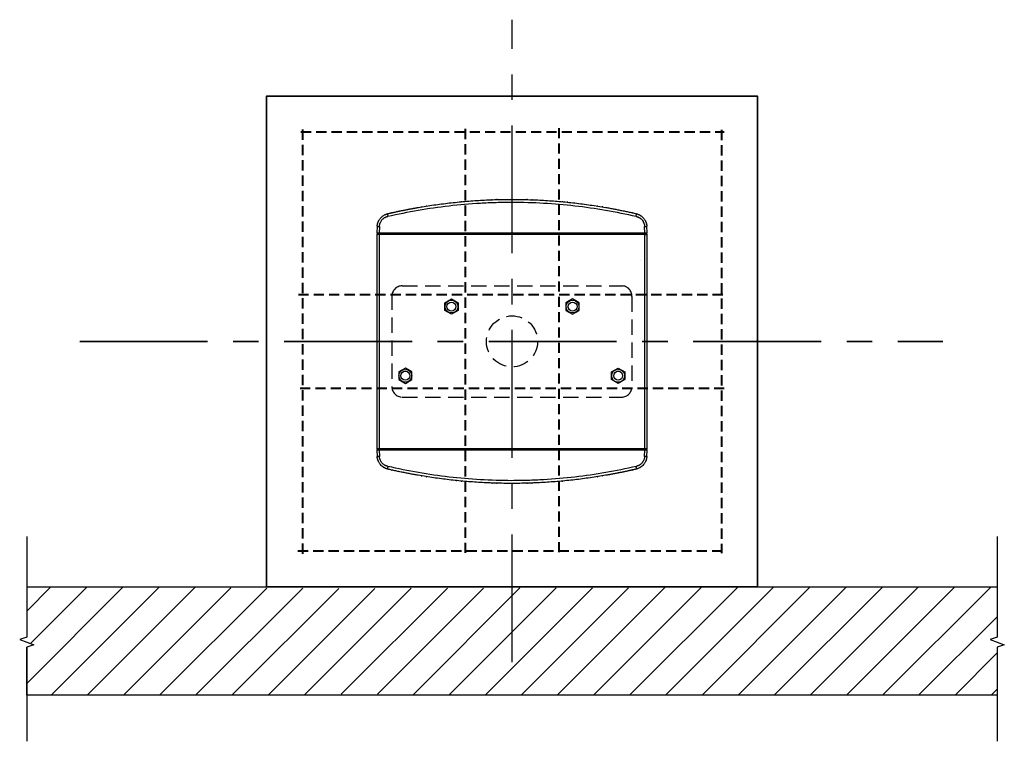
# Model space of a CAD drawing. Units: inches. Extents: x 3091 to 14844, y 2842 to 6750.
# Drawn here: x 3091 to 3139, y 3033 to 3068 of the extents above; entities that cross this region are included whole.
import ezdxf

# ---------------------------------------------------------------- set-up
doc = ezdxf.new("R2010")
doc.units = ezdxf.units.IN
doc.header["$MEASUREMENT"] = 0
for name, pattern in [('CENTER', [2, 1.25, -0.25, 0.25, -0.25]), ('DASHED', [0.75, 0.5, -0.25]), ('HIDDEN', [0.375, 0.25, -0.125])]:
    doc.linetypes.add(name, pattern=pattern)
doc.layers.add('G-KWIK-COLE-SCREW', color=1, linetype='Continuous')
doc.layers.add('G-TRANSFORMER', color=3, linetype='Continuous')
doc.layers.add('G-TEXT', color=7, linetype='Continuous', lineweight=35)
doc.layers.add('Object', color=7, linetype='Continuous', lineweight=35)

msp = doc.modelspace()

# ---------------------------------------------------------------- hatches: boundary and pattern name
h = msp.add_hatch()
h.set_pattern_fill('ANSI31', color=256, scale=10)
h.set_pattern_definition([(45, (-84.8173, -34.3336), (-0.88388348, 0.88388348), [])])
h.paths.add_polyline_path([(3138.6195, 3040.3117), (3106.9442, 3040.2269), (3106.9442, 3035.0511), (3138.6195, 3035.0101)])
h.paths.add_polyline_path([(3091.5085, 3037.4729), (3091.1651, 3037.3479), (3091.1651, 3035.0101), (3106.9442, 3035.0511), (3106.9442, 3040.2269), (3091.1651, 3040.3117), (3091.1651, 3037.5979)])

# ---------------------------------------------------------------- linework, layer by layer
at = {"linetype": 'CENTER', "ltscale": 5}
msp.add_line((3114.8923, 3036.6203), (3114.8923, 3068.0484), dxfattribs=at)
at = {"linetype": 'DASHED', "lineweight": 40}
for p, q in [((3104.574, 3062.5547), (3125.2609, 3062.5547)), ((3104.6493, 3062.6753), (3104.6493, 3041.895)), ((3112.6029, 3062.7056), (3112.6029, 3041.9676)), ((3117.1816, 3062.7467), (3117.1816, 3041.9475)), ((3125.1353, 3062.658), (3125.1353, 3041.9496)), ((3104.4497, 3054.601), (3125.2609, 3054.601)), ((3104.5291, 3050.0224), (3125.2609, 3050.0224)), ((3104.4247, 3042.0687), (3125.3219, 3042.0687))]:
    msp.add_line(p, q, dxfattribs=at)
at = {"color": 8, "linetype": 'Continuous', "lineweight": 25}
for p, q in [((3110.7303, 3058.9325), (3110.7303, 3058.932)), ((3112.4437, 3059.146), (3112.4438, 3059.1455)), ((3114.1674, 3059.2485), (3114.1674, 3059.248)), ((3115.6171, 3059.2485), (3115.6171, 3059.248)), ((3115.8941, 3059.2395), (3115.8941, 3059.239)), ((3117.3408, 3059.146), (3117.3408, 3059.1455)), ((3117.6166, 3059.1192), (3117.6166, 3059.1187)), ((3119.0543, 3058.9325), (3119.0542, 3058.932)), ((3109.0341, 3058.6088), (3109.0342, 3058.6083)), ((3120.7504, 3058.6088), (3120.7503, 3058.6083)), ((3108.2855, 3057.6291), (3108.2859, 3057.629)), ((3121.4986, 3057.629), (3121.499, 3057.6291)), ((3108.2859, 3046.9943), (3108.2855, 3046.9943)), ((3121.499, 3046.9943), (3121.4986, 3046.9943)), ((3109.0341, 3046.0146), (3109.0342, 3046.0151)), ((3120.7504, 3046.0146), (3120.7503, 3046.0151)), ((3110.7303, 3045.6909), (3110.7303, 3045.6914)), ((3112.1679, 3045.5042), (3112.168, 3045.5047)), ((3112.4437, 3045.4774), (3112.4438, 3045.4779)), ((3117.3408, 3045.4774), (3117.3408, 3045.4779)), ((3119.0543, 3045.6909), (3119.0542, 3045.6914)), ((3113.8904, 3045.3838), (3113.8905, 3045.3843)), ((3114.1674, 3045.3749), (3114.1674, 3045.3754)), ((3115.6171, 3045.3749), (3115.6171, 3045.3754))]:
    msp.add_line(p, q, dxfattribs=at)
at = {"color": 7, "linetype": 'Continuous', "lineweight": 25}
for p, q in [((3115.6631, 3059.2472), (3115.6589, 3059.247)), ((3117.5119, 3059.1297), (3117.5046, 3059.1298)), ((3108.8178, 3058.5593), (3108.9893, 3058.5987)), ((3119.2824, 3058.8955), (3119.2865, 3058.8945)), ((3108.302, 3057.9432), (3108.2855, 3057.6291)), ((3108.3024, 3057.9433), (3108.2859, 3057.6291)), ((3108.302, 3057.9432), (3108.3028, 3057.9562)), ((3108.41, 3057.9363), (3108.3937, 3057.627)), ((3121.3908, 3057.627), (3121.3746, 3057.9363)), ((3121.4986, 3057.6291), (3121.4822, 3057.9433)), ((3121.499, 3057.6291), (3121.4826, 3057.9432)), ((3108.3918, 3057.5467), (3108.2841, 3057.5467)), ((3108.2841, 3057.5467), (3108.2841, 3047.0767)), ((3108.3996, 3057.5868), (3108.3242, 3057.5868)), ((3108.3918, 3057.5467), (3108.3918, 3047.0767)), ((3121.3927, 3057.5467), (3108.3918, 3057.5467)), ((3108.3937, 3057.627), (3121.3908, 3057.627)), ((3121.3849, 3057.5868), (3108.3996, 3057.5868)), ((3121.4603, 3057.5868), (3121.3849, 3057.5868)), ((3121.3927, 3047.0767), (3121.3927, 3057.5467)), ((3121.3927, 3057.5467), (3121.5005, 3057.5467)), ((3121.5005, 3047.0767), (3121.5005, 3057.5467)), ((3108.2841, 3047.0767), (3108.3918, 3047.0767)), ((3108.2855, 3046.9943), (3108.302, 3046.6802)), ((3108.2859, 3046.9943), (3108.3024, 3046.6801)), ((3108.3242, 3047.0365), (3108.3996, 3047.0365)), ((3108.3918, 3047.0767), (3121.3927, 3047.0767)), ((3121.3908, 3046.9964), (3108.3937, 3046.9964)), ((3108.3937, 3046.9964), (3108.41, 3046.6871)), ((3108.3996, 3047.0365), (3121.3849, 3047.0365)), ((3121.3746, 3046.6871), (3121.3908, 3046.9964)), ((3121.3849, 3047.0365), (3121.4603, 3047.0365)), ((3121.3927, 3047.0767), (3121.5005, 3047.0767)), ((3121.4822, 3046.6801), (3121.4986, 3046.9943)), ((3121.4826, 3046.6802), (3121.499, 3046.9943)), ((3110.5021, 3045.7279), (3110.498, 3045.7289)), ((3112.2727, 3045.4937), (3112.28, 3045.4936)), ((3114.1214, 3045.3762), (3114.1256, 3045.3764))]:
    msp.add_line(p, q, dxfattribs=at)
at = {"color": 7, "linetype": 'Continuous'}
for p, q in [((3121.1885, 3056.2867), (3121.1869, 3056.2852)), ((3117.585, 3053.9947), (3117.5993, 3053.9796))]:
    msp.add_line(p, q, dxfattribs=at)
at = {"linetype": 'HIDDEN', "ltscale": 3}
for p, q in [((3109.0213, 3054.601), (3109.0213, 3050.0224)), ((3109.5189, 3055.0317), (3120.303, 3055.0287)), ((3120.7594, 3054.5096), (3120.7537, 3050.0224)), ((3109.5189, 3049.5862), (3120.2594, 3049.5862))]:
    msp.add_line(p, q, dxfattribs=at)
msp.add_line((3091.1651, 3040.3117), (3138.6195, 3040.3117))
at = {"color": 7, "linetype": 'Continuous', "lineweight": 25, "flags": 128}
for points in [[(3110.6855, 3058.9244), (3110.6827, 3058.9245), (3110.6781, 3058.9242)], [(3110.6848, 3058.9253), (3110.6893, 3058.9256), (3110.6918, 3058.9255)], [(3112.3418, 3059.1354), (3112.3443, 3059.1362), (3112.3491, 3059.1371)], [(3112.3979, 3059.1417), (3112.4024, 3059.1418), (3112.4045, 3059.1415)], [(3114.1214, 3059.2472), (3114.1259, 3059.247), (3114.1282, 3059.2465)], [(3115.6699, 3059.247), (3115.6653, 3059.2467), (3115.6631, 3059.2463)], [(3115.8481, 3059.2412), (3115.8526, 3059.2407), (3115.855, 3059.2401)], [(3117.4354, 3059.1371), (3117.4403, 3059.1362), (3117.4428, 3059.1353)], [(3117.5709, 3059.1238), (3117.5753, 3059.123), (3117.5774, 3059.1223)], [(3119.1064, 3058.9242), (3119.1018, 3058.9245), (3119.0996, 3058.9244)], [(3108.8182, 3058.5594), (3108.8144, 3058.556), (3108.8118, 3058.548), (3108.8105, 3058.5356), (3108.8107, 3058.5194), (3108.8122, 3058.4999), (3108.8151, 3058.4778), (3108.8191, 3058.4539), (3108.8243, 3058.4292)], [(3108.9893, 3058.5987), (3108.9937, 3058.5993), (3108.9959, 3058.5994)], [(3109.0295, 3058.6078), (3109.1694, 3058.6388), (3109.4516, 3058.699)], [(3120.9603, 3058.4292), (3120.9654, 3058.4539), (3120.9695, 3058.4778), (3120.9723, 3058.4999), (3120.9738, 3058.5194), (3120.974, 3058.5356), (3120.9728, 3058.548), (3120.9702, 3058.556), (3120.9664, 3058.5594)], [(3121.0779, 3058.5229), (3121.1278, 3058.499), (3121.1686, 3058.4756)], [(3121.4707, 3058.0385), (3121.4771, 3058.0004), (3121.4826, 3057.9432)], [(3108.3139, 3046.5849), (3108.3074, 3046.623), (3108.302, 3046.6802)], [(3108.7066, 3046.1005), (3108.6567, 3046.1243), (3108.6159, 3046.1478)], [(3108.8243, 3046.1942), (3108.8191, 3046.1694), (3108.8151, 3046.1456), (3108.8122, 3046.1235), (3108.8107, 3046.104), (3108.8105, 3046.0877), (3108.8118, 3046.0754), (3108.8144, 3046.0674), (3108.8182, 3046.064)], [(3120.7953, 3046.0247), (3120.7908, 3046.0241), (3120.7886, 3046.024)], [(3120.9664, 3046.064), (3120.9702, 3046.0674), (3120.9728, 3046.0754), (3120.974, 3046.0877), (3120.9738, 3046.104), (3120.9723, 3046.1235), (3120.9695, 3046.1456), (3120.9654, 3046.1694), (3120.9603, 3046.1942)], [(3110.6781, 3045.6992), (3110.6827, 3045.6988), (3110.6849, 3045.699)], [(3112.2137, 3045.4995), (3112.2093, 3045.5004), (3112.2071, 3045.5011)], [(3112.3491, 3045.4863), (3112.3443, 3045.4872), (3112.3417, 3045.4881)], [(3117.3866, 3045.4816), (3117.3821, 3045.4816), (3117.38, 3045.4818)], [(3117.4427, 3045.488), (3117.4403, 3045.4872), (3117.4354, 3045.4863)], [(3119.0997, 3045.6981), (3119.0952, 3045.6978), (3119.0927, 3045.6979)], [(3119.0991, 3045.699), (3119.1018, 3045.6988), (3119.1064, 3045.6992)], [(3113.9364, 3045.3822), (3113.932, 3045.3827), (3113.9295, 3045.3833)], [(3114.1147, 3045.3764), (3114.1193, 3045.3766), (3114.1215, 3045.3771)], [(3115.6631, 3045.3762), (3115.6586, 3045.3764), (3115.6563, 3045.3769)], [(3115.8414, 3045.3819), (3115.8459, 3045.3825), (3115.8463, 3045.3825)]]:
    msp.add_lwpolyline(points, dxfattribs=at)
at = {"linetype": 'Continuous'}
for points in [[(3091.1651, 3042.7754), (3091.1651, 3037.8479), (3090.8216, 3037.7229), (3091.5085, 3037.4729), (3091.1651, 3037.3479), (3091.1651, 3032.749)], [(3138.6195, 3042.7754), (3138.6195, 3037.8479), (3138.276, 3037.7229), (3138.9629, 3037.4729), (3138.6195, 3037.3479), (3138.6195, 3032.749)]]:
    msp.add_lwpolyline(points, dxfattribs=at)
msp.add_lwpolyline([(3138.6195, 3037.3479), (3138.6195, 3035.0101), (3091.1651, 3035.0101), (3091.1651, 3037.3479)])
for centre in [(3111.9319, 3054.0158), (3111.9319, 3054.0158), (3117.8526, 3054.0158), (3117.8526, 3054.0158), (3109.6771, 3050.6293), (3109.6771, 3050.6293), (3120.0841, 3050.6293), (3120.0841, 3050.6293)]:
    msp.add_circle(centre, 0.315)
at = {"linetype": 'HIDDEN', "ltscale": 3}
msp.add_circle((3114.8923, 3052.3117), 1.25, dxfattribs=at)
at = {"color": 7, "linetype": 'Continuous', "lineweight": 25}
for centre, radius, start, end in [((3108.5124, 3060.3421), 2.408, 264.99597, 267.5619), ((3121.2721, 3060.3421), 2.408, 272.4381, 275.00403), ((3108.3242, 3057.5467), 0.0401, 90, 180), ((3108.3256, 3057.627), 0.0401, 177, 270), ((3108.326, 3057.627), 0.0401, 177, 270), ((3108.4492, 3057.5564), 0.0582, 148.45306, 189.53882), ((3108.4511, 3057.6173), 0.0582, 170.46313, 211.53873), ((3121.3334, 3057.6173), 0.0582, 328.46127, 9.53687), ((3121.3353, 3057.5564), 0.0582, 350.46118, 31.54694), ((3121.4586, 3057.627), 0.0401, 270, 3), ((3121.459, 3057.627), 0.0401, 270, 3), ((3121.4603, 3057.5467), 0.0401, 0, 90), ((3108.3242, 3047.0767), 0.0401, 180, 270), ((3108.3256, 3046.9964), 0.0401, 90, 183), ((3108.326, 3046.9964), 0.0401, 90, 183), ((3108.4492, 3047.067), 0.0582, 170.46118, 211.54694), ((3108.4511, 3047.0061), 0.0582, 148.46127, 189.53687), ((3121.3334, 3047.0061), 0.0582, 350.46313, 31.53873), ((3121.3353, 3047.067), 0.0582, 328.45306, 9.53882), ((3121.4586, 3046.9964), 0.0401, 357, 90), ((3121.459, 3046.9964), 0.0401, 357, 90), ((3121.4603, 3047.0767), 0.0401, 270, 0), ((3108.5124, 3044.2812), 2.408, 92.4381, 95.00403), ((3121.2721, 3044.2812), 2.408, 84.99597, 87.5619)]:
    msp.add_arc(centre, radius, start, end, dxfattribs=at)
at = {"linetype": 'HIDDEN', "ltscale": 3}
for centre, start, end in [((3109.5315, 3054.5192), 91.40476, 181.06889), ((3120.2468, 3054.5192), 358.93111, 88.59524), ((3109.5315, 3050.0987), 178.93111, 268.59524), ((3120.2468, 3050.0987), 271.40476, 1.06889)]:
    msp.add_arc(centre, 0.5127, start, end, dxfattribs=at)
at = {"color": 7, "linetype": 'Continuous', "lineweight": 25}
for points, knots in [([(3108.8182, 3058.5594), (3108.8353, 3058.5634), (3108.8697, 3058.5714), (3108.9212, 3058.5832), (3108.9727, 3058.595), (3109.0242, 3058.6066), (3109.0757, 3058.6181), (3109.1272, 3058.6296), (3109.1788, 3058.6409), (3109.2303, 3058.6521), (3109.2818, 3058.6632), (3109.3334, 3058.6742), (3109.3849, 3058.6851), (3109.4365, 3058.6959), (3109.4881, 3058.7066), (3109.5396, 3058.7172), (3109.5912, 3058.7277), (3109.6428, 3058.7381), (3109.6944, 3058.7483), (3109.7459, 3058.7585), (3109.7975, 3058.7686), (3109.8491, 3058.7785), (3109.9007, 3058.7884), (3109.9523, 3058.7981), (3110.0039, 3058.8078), (3110.0555, 3058.8173), (3110.1071, 3058.8267), (3110.1587, 3058.8361), (3110.2103, 3058.8453), (3110.2619, 3058.8544), (3110.4219, 3058.8824), (3110.6906, 3058.9271), (3111.0686, 3058.9845), (3111.447, 3059.0364), (3111.8268, 3059.083), (3112.2079, 3059.1242), (3112.5904, 3059.16), (3112.9731, 3059.1903), (3113.4855, 3059.2235), (3114.1285, 3059.2511), (3114.9009, 3059.262), (3115.6719, 3059.2506), (3116.3117, 3059.2228), (3116.8217, 3059.1895), (3117.2026, 3059.1593), (3117.5835, 3059.1235), (3117.9633, 3059.0823), (3118.3419, 3059.0358), (3118.7193, 3058.984), (3119.0964, 3058.9267), (3119.3805, 3058.8794), (3119.5722, 3058.8457), (3119.6718, 3058.8278), (3119.7715, 3058.8095), (3119.8712, 3058.7908), (3119.9708, 3058.7718), (3120.0704, 3058.7523), (3120.1701, 3058.7324), (3120.2697, 3058.7122), (3120.3693, 3058.6915), (3120.4688, 3058.6705), (3120.5684, 3058.6491), (3120.6679, 3058.6273), (3120.7674, 3058.605), (3120.867, 3058.5825), (3120.9332, 3058.5671), (3120.9664, 3058.5594)], [0, 0, 0, 0, 0.0043582, 0.0087138, 0.0130669, 0.0174176, 0.0217657, 0.0261114, 0.0304546, 0.0347953, 0.0391335, 0.0434694, 0.0478028, 0.0521337, 0.0564622, 0.0607884, 0.0651121, 0.0694334, 0.0737524, 0.078069, 0.0823832, 0.0866951, 0.0910046, 0.0953118, 0.0996166, 0.1039192, 0.1082194, 0.1125173, 0.116813, 0.1211064, 0.1253975, 0.156727, 0.1879768, 0.2191508, 0.2502525, 0.2815696, 0.3128321, 0.3440439, 0.3752091, 0.438036, 0.5007965, 0.5632643, 0.6257669, 0.6567836, 0.687857, 0.7189912, 0.75019, 0.7812094, 0.812302, 0.8434715, 0.8747216, 0.8830118, 0.8913106, 0.8996179, 0.9079339, 0.9162585, 0.924592, 0.9329344, 0.9412856, 0.9496459, 0.9580152, 0.9663937, 0.9747813, 0.9831782, 0.9915844, 1, 1, 1, 1]), ([(3108.8243, 3058.4292), (3109.8066, 3058.6573), (3110.8034, 3058.8307), (3112.3214, 3059.006), (3112.8312, 3059.0502), (3113.6017, 3059.0948), (3113.8595, 3059.106), (3114.3772, 3059.1209), (3114.6371, 3059.1246), (3115.9301, 3059.1245), (3116.9523, 3059.0647), (3118.9735, 3058.8318), (3119.9726, 3058.6586), (3120.9603, 3058.4292)], [0, 0, 0, 0, 0.25, 0.25, 0.375, 0.375, 0.4375, 0.4375, 0.5, 0.5, 0.75, 0.75, 1, 1, 1, 1]), ([(3110.7303, 3058.932), (3110.7272, 3058.9316), (3110.7208, 3058.9307), (3110.7116, 3058.9294), (3110.703, 3058.9281), (3110.6983, 3058.9274), (3110.6959, 3058.927)], [0, 0, 0, 0, 0.2381228, 0.4805602, 0.7348444, 1, 1, 1, 1]), ([(3112.4438, 3059.1455), (3112.4406, 3059.1453), (3112.4342, 3059.1449), (3112.4249, 3059.1441), (3112.4163, 3059.1434), (3112.4115, 3059.143), (3112.4091, 3059.1428)], [0, 0, 0, 0, 0.2381228, 0.4805602, 0.7348444, 1, 1, 1, 1]), ([(3113.925, 3059.2408), (3113.9226, 3059.2407), (3113.9178, 3059.2405), (3113.9092, 3059.2401), (3113.8999, 3059.2397), (3113.8936, 3059.2392), (3113.8905, 3059.239)], [0, 0, 0, 0, 0.2649679, 0.5193301, 0.7619153, 1, 1, 1, 1]), ([(3113.925, 3059.2408), (3113.9226, 3059.2407), (3113.9178, 3059.2405), (3113.9092, 3059.2401), (3113.8999, 3059.2397), (3113.8936, 3059.2392), (3113.8905, 3059.239)], [0, 0, 0, 0, 0.2649679, 0.5193301, 0.7619153, 1, 1, 1, 1]), ([(3113.925, 3059.2408), (3113.9226, 3059.2407), (3113.9178, 3059.2405), (3113.9092, 3059.2401), (3113.8999, 3059.2397), (3113.8936, 3059.2392), (3113.8905, 3059.239)], [0, 0, 0, 0, 0.2649679, 0.5193301, 0.7619153, 1, 1, 1, 1]), ([(3113.9211, 3059.2407), (3113.9175, 3059.2405), (3113.9122, 3059.2403), (3113.9042, 3059.2399), (3113.9003, 3059.2397), (3113.8984, 3059.2396)], [0, 0, 0, 0, 0.5188812, 0.7630378, 1, 1, 1, 1]), ([(3114.1674, 3059.248), (3114.1642, 3059.248), (3114.1578, 3059.248), (3114.1485, 3059.2479), (3114.1398, 3059.2477), (3114.135, 3059.2476), (3114.1326, 3059.2475)], [0, 0, 0, 0, 0.2381228, 0.4805602, 0.7348444, 1, 1, 1, 1]), ([(3115.6518, 3059.2475), (3115.6493, 3059.2476), (3115.6445, 3059.2477), (3115.6359, 3059.2479), (3115.6266, 3059.248), (3115.6203, 3059.248), (3115.6171, 3059.248)], [0, 0, 0, 0, 0.2649679, 0.5193301, 0.7619153, 1, 1, 1, 1]), ([(3115.8941, 3059.239), (3115.8909, 3059.2392), (3115.8845, 3059.2396), (3115.8752, 3059.2401), (3115.8665, 3059.2405), (3115.8618, 3059.2407), (3115.8593, 3059.2408)], [0, 0, 0, 0, 0.2381228, 0.4805602, 0.7348444, 1, 1, 1, 1]), ([(3117.3753, 3059.1428), (3117.3729, 3059.143), (3117.3681, 3059.1434), (3117.3595, 3059.1441), (3117.3502, 3059.1449), (3117.3439, 3059.1453), (3117.3408, 3059.1455)], [0, 0, 0, 0, 0.2649679, 0.5193301, 0.7619153, 1, 1, 1, 1]), ([(3117.6166, 3059.1187), (3117.6134, 3059.1191), (3117.6071, 3059.1199), (3117.5978, 3059.121), (3117.5892, 3059.122), (3117.5844, 3059.1225), (3117.582, 3059.1227)], [0, 0, 0, 0, 0.2381228, 0.4805602, 0.7348444, 1, 1, 1, 1]), ([(3119.0885, 3058.9271), (3119.0861, 3058.9274), (3119.0813, 3058.9282), (3119.0728, 3058.9294), (3119.0636, 3058.9307), (3119.0573, 3058.9316), (3119.0542, 3058.932)], [0, 0, 0, 0, 0.2649679, 0.5193301, 0.7619153, 1, 1, 1, 1]), ([(3108.3024, 3057.9433), (3108.3025, 3057.9465), (3108.3029, 3057.953), (3108.3036, 3057.9626), (3108.3045, 3057.9723), (3108.3055, 3057.982), (3108.3066, 3057.9917), (3108.3079, 3058.0014), (3108.3094, 3058.0111), (3108.3109, 3058.0207), (3108.3127, 3058.0304), (3108.3145, 3058.04), (3108.3165, 3058.0496), (3108.3187, 3058.0593), (3108.321, 3058.0688), (3108.3234, 3058.0784), (3108.326, 3058.0879), (3108.3287, 3058.0975), (3108.3316, 3058.1069), (3108.3346, 3058.1164), (3108.3378, 3058.1258), (3108.3411, 3058.1352), (3108.3446, 3058.1446), (3108.3532, 3058.167), (3108.3688, 3058.2023), (3108.3941, 3058.2493), (3108.4237, 3058.2951), (3108.4672, 3058.3514), (3108.5305, 3058.4159), (3108.6023, 3058.4688), (3108.6659, 3058.5045), (3108.7026, 3058.5214), (3108.7285, 3058.5318), (3108.7419, 3058.5368), (3108.756, 3058.5417), (3108.7706, 3058.5465), (3108.7859, 3058.5511), (3108.8018, 3058.5555), (3108.8127, 3058.5581), (3108.8182, 3058.5594)], [0, 0, 0, 0, 0.0112004, 0.0224164, 0.0336479, 0.0448952, 0.0561581, 0.0674368, 0.0787313, 0.0900418, 0.1013682, 0.1127105, 0.124069, 0.1354436, 0.1468343, 0.1582413, 0.1696646, 0.1811042, 0.1925603, 0.2040328, 0.2155218, 0.2270274, 0.2385496, 0.2500885, 0.3105509, 0.3723148, 0.435387, 0.4997741, 0.6194892, 0.7492432, 0.8094556, 0.8742244, 0.8902948, 0.9069977, 0.9243331, 0.942301, 0.9609015, 0.9801345, 1, 1, 1, 1]), ([(3108.41, 3057.9363), (3108.4101, 3057.9386), (3108.4104, 3057.9432), (3108.4109, 3057.9502), (3108.4115, 3057.9571), (3108.4121, 3057.9641), (3108.4131, 3057.973), (3108.4149, 3057.9868), (3108.4181, 3058.0062), (3108.4244, 3058.036), (3108.4361, 3058.0782), (3108.4542, 3058.1247), (3108.4777, 3058.1711), (3108.5035, 3058.2124), (3108.5333, 3058.2513), (3108.5644, 3058.2851), (3108.596, 3058.3144), (3108.6297, 3058.3411), (3108.6567, 3058.359), (3108.6812, 3058.3736), (3108.6993, 3058.3834), (3108.7217, 3058.3943), (3108.7392, 3058.4019), (3108.7556, 3058.4084), (3108.7691, 3058.4133), (3108.7828, 3058.4178), (3108.7965, 3058.422), (3108.8103, 3058.4258), (3108.8196, 3058.4281), (3108.8243, 3058.4292)], [0, 0, 0, 0, 0.009992, 0.0200068, 0.0300404, 0.0400888, 0.0501479, 0.0685209, 0.1002597, 0.1347859, 0.2001204, 0.2890478, 0.3497113, 0.4248363, 0.4996155, 0.5619822, 0.6244558, 0.6869623, 0.7492552, 0.7655388, 0.8116118, 0.83908, 0.8742476, 0.8952191, 0.9161953, 0.9371688, 0.9581322, 0.9790782, 1, 1, 1, 1]), ([(3109.0342, 3058.6083), (3109.0311, 3058.6077), (3109.0249, 3058.6065), (3109.0157, 3058.6046), (3109.0072, 3058.6027), (3109.0026, 3058.6017), (3109.0002, 3058.6012)], [0, 0, 0, 0, 0.2381228, 0.4805602, 0.7348444, 1, 1, 1, 1]), ([(3110.487, 3058.893), (3110.4835, 3058.8924), (3110.4782, 3058.8915), (3110.4704, 3058.8901), (3110.4666, 3058.8893), (3110.4647, 3058.889)], [0, 0, 0, 0, 0.5188812, 0.7630378, 1, 1, 1, 1]), ([(3119.3277, 3058.8874), (3119.3246, 3058.888), (3119.3183, 3058.8893), (3119.3091, 3058.8909), (3119.3006, 3058.8925), (3119.2959, 3058.8933), (3119.2934, 3058.8937)], [0, 0, 0, 0, 0.2381228, 0.4805602, 0.7348444, 1, 1, 1, 1]), ([(3120.7842, 3058.6012), (3120.7818, 3058.6017), (3120.7771, 3058.6028), (3120.7687, 3058.6046), (3120.7596, 3058.6065), (3120.7534, 3058.6077), (3120.7503, 3058.6083)], [0, 0, 0, 0, 0.2649679, 0.5193301, 0.7619153, 1, 1, 1, 1]), ([(3120.9603, 3058.4292), (3120.9631, 3058.4285), (3120.9687, 3058.4272), (3120.977, 3058.425), (3120.9853, 3058.4227), (3120.9936, 3058.4203), (3121.0018, 3058.4178), (3121.0099, 3058.4151), (3121.018, 3058.4123), (3121.0261, 3058.4094), (3121.0341, 3058.4064), (3121.0526, 3058.399), (3121.0811, 3058.386), (3121.1149, 3058.3672), (3121.1509, 3058.3439), (3121.185, 3058.3177), (3121.2198, 3058.2855), (3121.2587, 3058.2433), (3121.2924, 3058.1963), (3121.3201, 3058.1457), (3121.3379, 3058.1061), (3121.3523, 3058.0651), (3121.3609, 3058.0323), (3121.3668, 3058.0038), (3121.3702, 3057.9829), (3121.3727, 3057.962), (3121.3739, 3057.9475), (3121.3744, 3057.9394), (3121.3746, 3057.9363)], [0, 0, 0, 0, 0.0126241, 0.0252207, 0.0377918, 0.0503395, 0.0628662, 0.0753738, 0.0878646, 0.1003407, 0.1128042, 0.1252573, 0.1875248, 0.249851, 0.2937387, 0.3747415, 0.4371802, 0.4995149, 0.6243008, 0.6867921, 0.7491176, 0.8117035, 0.8741263, 0.8956909, 0.9369896, 0.9653317, 0.9863297, 1, 1, 1, 1]), ([(3120.9664, 3058.5594), (3120.9694, 3058.5587), (3120.9753, 3058.5573), (3120.9841, 3058.555), (3120.9927, 3058.5527), (3121.0011, 3058.5503), (3121.0093, 3058.5479), (3121.0174, 3058.5454), (3121.0252, 3058.5428), (3121.0329, 3058.5402), (3121.0404, 3058.5376), (3121.0477, 3058.5349), (3121.0548, 3058.5322), (3121.0617, 3058.5295), (3121.0834, 3058.5207), (3121.118, 3058.5048), (3121.1815, 3058.4692), (3121.2534, 3058.4164), (3121.3169, 3058.3519), (3121.3603, 3058.2957), (3121.39, 3058.25), (3121.4154, 3058.203), (3121.4321, 3058.1651), (3121.4427, 3058.1374), (3121.4487, 3058.1201), (3121.4543, 3058.1028), (3121.4593, 3058.0853), (3121.4639, 3058.0677), (3121.468, 3058.05), (3121.4716, 3058.0323), (3121.4747, 3058.0145), (3121.4773, 3057.9967), (3121.4794, 3057.9789), (3121.4811, 3057.9611), (3121.4818, 3057.9492), (3121.4822, 3057.9433)], [0, 0, 0, 0, 0.0107785, 0.0213664, 0.0317638, 0.0419706, 0.0519869, 0.0618126, 0.0714478, 0.0808924, 0.0901466, 0.0992101, 0.1080831, 0.1167656, 0.1252576, 0.1896542, 0.2498507, 0.3796229, 0.499334, 0.5637375, 0.626823, 0.6885971, 0.7490667, 0.7702816, 0.7914402, 0.8125426, 0.8335894, 0.8545807, 0.8755171, 0.8963988, 0.9172262, 0.9379997, 0.9587195, 0.9793862, 1, 1, 1, 1]), ([(3108.2859, 3057.6291), (3108.2859, 3057.6291), (3108.2859, 3057.629), (3108.2862, 3057.629), (3108.2865, 3057.629), (3108.287, 3057.629), (3108.2877, 3057.629), (3108.2886, 3057.6289), (3108.2896, 3057.6289), (3108.2908, 3057.6289), (3108.2922, 3057.6288), (3108.2938, 3057.6288), (3108.2955, 3057.6288), (3108.2974, 3057.6287), (3108.2996, 3057.6287), (3108.3019, 3057.6286), (3108.3044, 3057.6286), (3108.3071, 3057.6285), (3108.31, 3057.6284), (3108.313, 3057.6284), (3108.3172, 3057.6283), (3108.323, 3057.6282), (3108.3309, 3057.628), (3108.3402, 3057.6279), (3108.3494, 3057.6277), (3108.3577, 3057.6276), (3108.3648, 3057.6274), (3108.3719, 3057.6273), (3108.3791, 3057.6272), (3108.3864, 3057.6271), (3108.3913, 3057.627), (3108.3937, 3057.627)], [0, 0, 0, 0, 0.0235643, 0.0474872, 0.0717631, 0.0963855, 0.121347, 0.1466388, 0.1722515, 0.1981745, 0.2243961, 0.2509035, 0.2776829, 0.3047195, 0.3319976, 0.3595004, 0.3872101, 0.4151081, 0.4431752, 0.4713912, 0.4997352, 0.5534285, 0.6132066, 0.6787784, 0.7497148, 0.792483, 0.8349164, 0.8769467, 0.9185098, 0.9595458, 1, 1, 1, 1]), ([(3108.326, 3057.5868), (3108.326, 3057.5868), (3108.3335, 3057.5868), (3108.3611, 3057.5868), (3108.3803, 3057.5868), (3108.4015, 3057.5868)], [0, 0, 0, 0, 0.5, 0.5, 1, 1, 1, 1]), ([(3121.383, 3057.5868), (3121.4042, 3057.5868), (3121.4235, 3057.5868), (3121.451, 3057.5868), (3121.4586, 3057.5868), (3121.4586, 3057.5868)], [0, 0, 0, 0, 0.5, 0.5, 1, 1, 1, 1]), ([(3121.3908, 3057.627), (3121.3917, 3057.627), (3121.3954, 3057.627), (3121.4036, 3057.6272), (3121.4172, 3057.6274), (3121.4316, 3057.6276), (3121.4442, 3057.6279), (3121.4536, 3057.628), (3121.4615, 3057.6282), (3121.4683, 3057.6283), (3121.4743, 3057.6284), (3121.4796, 3057.6286), (3121.4843, 3057.6287), (3121.4883, 3057.6287), (3121.4916, 3057.6288), (3121.4943, 3057.6289), (3121.4963, 3057.629), (3121.4977, 3057.629), (3121.4985, 3057.629), (3121.4986, 3057.6291), (3121.4986, 3057.6291)], [0, 0, 0, 0, 0.015, 0.0603975, 0.1379211, 0.2498792, 0.3206664, 0.3861451, 0.4458887, 0.4996069, 0.5534287, 0.6067197, 0.6593432, 0.7111728, 0.7620942, 0.8120058, 0.8608196, 0.9084614, 0.9548706, 1, 1, 1, 1]), ([(3108.3937, 3046.9964), (3108.3928, 3046.9964), (3108.3892, 3046.9964), (3108.381, 3046.9962), (3108.3673, 3046.996), (3108.353, 3046.9957), (3108.3403, 3046.9955), (3108.331, 3046.9953), (3108.323, 3046.9952), (3108.3162, 3046.9951), (3108.3103, 3046.9949), (3108.3049, 3046.9948), (3108.3002, 3046.9947), (3108.2962, 3046.9946), (3108.2929, 3046.9946), (3108.2903, 3046.9945), (3108.2882, 3046.9944), (3108.2869, 3046.9944), (3108.286, 3046.9943), (3108.2859, 3046.9943), (3108.2859, 3046.9943)], [0, 0, 0, 0, 0.015, 0.0603975, 0.1379211, 0.2498792, 0.3206664, 0.3861451, 0.4458887, 0.4996069, 0.5534287, 0.6067197, 0.6593432, 0.7111728, 0.7620942, 0.8120058, 0.8608196, 0.9084614, 0.9548706, 1, 1, 1, 1]), ([(3108.4015, 3047.0365), (3108.3803, 3047.0365), (3108.361, 3047.0365), (3108.3335, 3047.0365), (3108.326, 3047.0365), (3108.326, 3047.0365)], [0, 0, 0, 0, 0.5, 0.5, 1, 1, 1, 1]), ([(3121.4586, 3047.0365), (3121.4586, 3047.0365), (3121.451, 3047.0365), (3121.4235, 3047.0365), (3121.4042, 3047.0365), (3121.383, 3047.0365)], [0, 0, 0, 0, 0.5, 0.5, 1, 1, 1, 1]), ([(3121.4986, 3046.9943), (3121.4986, 3046.9943), (3121.4986, 3046.9943), (3121.4984, 3046.9944), (3121.498, 3046.9944), (3121.4975, 3046.9944), (3121.4968, 3046.9944), (3121.496, 3046.9944), (3121.4949, 3046.9945), (3121.4937, 3046.9945), (3121.4923, 3046.9945), (3121.4908, 3046.9946), (3121.489, 3046.9946), (3121.4871, 3046.9947), (3121.485, 3046.9947), (3121.4826, 3046.9948), (3121.4801, 3046.9948), (3121.4774, 3046.9949), (3121.4746, 3046.9949), (3121.4715, 3046.995), (3121.4673, 3046.9951), (3121.4616, 3046.9952), (3121.4537, 3046.9953), (3121.4443, 3046.9955), (3121.4351, 3046.9957), (3121.4268, 3046.9958), (3121.4198, 3046.9959), (3121.4126, 3046.9961), (3121.4054, 3046.9962), (3121.3982, 3046.9963), (3121.3933, 3046.9964), (3121.3908, 3046.9964)], [0, 0, 0, 0, 0.0235643, 0.0474872, 0.0717631, 0.0963855, 0.121347, 0.1466388, 0.1722515, 0.1981745, 0.2243961, 0.2509035, 0.2776829, 0.3047195, 0.3319976, 0.3595004, 0.3872101, 0.4151081, 0.4431752, 0.4713912, 0.4997352, 0.5534285, 0.6132066, 0.6787784, 0.7497148, 0.792483, 0.8349164, 0.8769467, 0.9185098, 0.9595458, 1, 1, 1, 1]), ([(3108.8182, 3046.064), (3108.8152, 3046.0647), (3108.8092, 3046.0661), (3108.8004, 3046.0684), (3108.7918, 3046.0707), (3108.7834, 3046.0731), (3108.7752, 3046.0755), (3108.7671, 3046.078), (3108.7593, 3046.0806), (3108.7516, 3046.0832), (3108.7441, 3046.0858), (3108.7368, 3046.0885), (3108.7297, 3046.0912), (3108.7228, 3046.0939), (3108.7012, 3046.1026), (3108.6665, 3046.1186), (3108.603, 3046.1542), (3108.5311, 3046.207), (3108.4677, 3046.2715), (3108.4242, 3046.3277), (3108.3945, 3046.3734), (3108.3691, 3046.4204), (3108.3524, 3046.4583), (3108.3418, 3046.486), (3108.3358, 3046.5032), (3108.3303, 3046.5206), (3108.3252, 3046.5381), (3108.3206, 3046.5557), (3108.3166, 3046.5734), (3108.313, 3046.5911), (3108.3099, 3046.6088), (3108.3072, 3046.6266), (3108.3051, 3046.6445), (3108.3034, 3046.6623), (3108.3027, 3046.6742), (3108.3024, 3046.6801)], [0, 0, 0, 0, 0.0107785, 0.0213664, 0.0317638, 0.0419706, 0.0519869, 0.0618126, 0.0714478, 0.0808924, 0.0901466, 0.0992101, 0.1080831, 0.1167656, 0.1252576, 0.1896542, 0.2498507, 0.3796229, 0.499334, 0.5637375, 0.626823, 0.6885971, 0.7490667, 0.7702816, 0.7914402, 0.8125426, 0.8335894, 0.8545807, 0.8755171, 0.8963988, 0.9172262, 0.9379997, 0.9587195, 0.9793862, 1, 1, 1, 1]), ([(3108.8243, 3046.1942), (3108.8215, 3046.1949), (3108.8159, 3046.1962), (3108.8075, 3046.1984), (3108.7992, 3046.2006), (3108.791, 3046.2031), (3108.7827, 3046.2056), (3108.7746, 3046.2082), (3108.7665, 3046.211), (3108.7585, 3046.214), (3108.7505, 3046.217), (3108.732, 3046.2244), (3108.7034, 3046.2374), (3108.6697, 3046.2561), (3108.6337, 3046.2795), (3108.5995, 3046.3057), (3108.5648, 3046.3378), (3108.5259, 3046.3801), (3108.4922, 3046.4271), (3108.4644, 3046.4777), (3108.4467, 3046.5173), (3108.4323, 3046.5583), (3108.4236, 3046.5911), (3108.4177, 3046.6196), (3108.4143, 3046.6405), (3108.4119, 3046.6613), (3108.4106, 3046.6759), (3108.4101, 3046.6839), (3108.41, 3046.6871)], [0, 0, 0, 0, 0.0126241, 0.0252207, 0.0377918, 0.0503395, 0.0628662, 0.0753738, 0.0878646, 0.1003407, 0.1128042, 0.1252573, 0.1875248, 0.249851, 0.2937387, 0.3747415, 0.4371802, 0.4995149, 0.6243008, 0.6867921, 0.7491176, 0.8117035, 0.8741263, 0.8956909, 0.9369896, 0.9653317, 0.9863297, 1, 1, 1, 1]), ([(3121.3746, 3046.6871), (3121.3744, 3046.6848), (3121.3742, 3046.6802), (3121.3737, 3046.6732), (3121.3731, 3046.6663), (3121.3724, 3046.6593), (3121.3714, 3046.6504), (3121.3696, 3046.6366), (3121.3664, 3046.6172), (3121.3602, 3046.5873), (3121.3484, 3046.5451), (3121.3303, 3046.4987), (3121.3068, 3046.4523), (3121.2811, 3046.411), (3121.2513, 3046.3721), (3121.2202, 3046.3383), (3121.1886, 3046.309), (3121.1548, 3046.2823), (3121.1279, 3046.2644), (3121.1034, 3046.2497), (3121.0853, 3046.2399), (3121.0629, 3046.2291), (3121.0453, 3046.2215), (3121.0289, 3046.215), (3121.0154, 3046.2101), (3121.0018, 3046.2056), (3120.988, 3046.2014), (3120.9742, 3046.1976), (3120.9649, 3046.1953), (3120.9603, 3046.1942)], [0, 0, 0, 0, 0.009992, 0.0200068, 0.0300404, 0.0400888, 0.0501479, 0.0685209, 0.1002597, 0.1347859, 0.2001204, 0.2890478, 0.3497113, 0.4248363, 0.4996155, 0.5619822, 0.6244558, 0.6869623, 0.7492552, 0.7655388, 0.8116118, 0.83908, 0.8742476, 0.8952191, 0.9161953, 0.9371688, 0.9581322, 0.9790782, 1, 1, 1, 1]), ([(3121.4822, 3046.6801), (3121.482, 3046.6769), (3121.4816, 3046.6704), (3121.4809, 3046.6607), (3121.48, 3046.651), (3121.479, 3046.6414), (3121.4779, 3046.6317), (3121.4766, 3046.622), (3121.4752, 3046.6123), (3121.4736, 3046.6027), (3121.4719, 3046.593), (3121.47, 3046.5834), (3121.468, 3046.5737), (3121.4658, 3046.5641), (3121.4636, 3046.5545), (3121.4611, 3046.545), (3121.4585, 3046.5354), (3121.4558, 3046.5259), (3121.4529, 3046.5164), (3121.4499, 3046.507), (3121.4467, 3046.4976), (3121.4434, 3046.4882), (3121.44, 3046.4788), (3121.4313, 3046.4564), (3121.4157, 3046.4211), (3121.3904, 3046.3741), (3121.3608, 3046.3283), (3121.3174, 3046.272), (3121.254, 3046.2075), (3121.1822, 3046.1546), (3121.1186, 3046.1189), (3121.0819, 3046.102), (3121.056, 3046.0916), (3121.0426, 3046.0866), (3121.0286, 3046.0816), (3121.0139, 3046.0769), (3120.9986, 3046.0723), (3120.9827, 3046.0679), (3120.9719, 3046.0653), (3120.9664, 3046.064)], [0, 0, 0, 0, 0.0112004, 0.0224164, 0.0336479, 0.0448952, 0.0561581, 0.0674368, 0.0787313, 0.0900418, 0.1013682, 0.1127105, 0.124069, 0.1354436, 0.1468343, 0.1582413, 0.1696646, 0.1811042, 0.1925603, 0.2040328, 0.2155218, 0.2270274, 0.2385496, 0.2500885, 0.3105509, 0.3723148, 0.435387, 0.4997741, 0.6194892, 0.7492432, 0.8094556, 0.8742244, 0.8902948, 0.9069977, 0.9243331, 0.942301, 0.9609015, 0.9801345, 1, 1, 1, 1]), ([(3120.9664, 3046.064), (3120.9492, 3046.06), (3120.9149, 3046.052), (3120.8634, 3046.0402), (3120.8119, 3046.0284), (3120.7604, 3046.0168), (3120.7088, 3046.0052), (3120.6573, 3045.9938), (3120.6058, 3045.9825), (3120.5542, 3045.9713), (3120.5027, 3045.9602), (3120.4511, 3045.9492), (3120.3996, 3045.9383), (3120.348, 3045.9275), (3120.2965, 3045.9168), (3120.2449, 3045.9062), (3120.1933, 3045.8957), (3120.1418, 3045.8853), (3120.0902, 3045.875), (3120.0386, 3045.8649), (3119.987, 3045.8548), (3119.9354, 3045.8449), (3119.8838, 3045.835), (3119.8322, 3045.8253), (3119.7806, 3045.8156), (3119.729, 3045.8061), (3119.6774, 3045.7966), (3119.6258, 3045.7873), (3119.5742, 3045.7781), (3119.5226, 3045.769), (3119.3626, 3045.741), (3119.094, 3045.6963), (3118.7159, 3045.6389), (3118.3375, 3045.587), (3117.9578, 3045.5404), (3117.5766, 3045.4992), (3117.1941, 3045.4634), (3116.8115, 3045.4331), (3116.299, 3045.3999), (3115.656, 3045.3722), (3114.8837, 3045.3614), (3114.1126, 3045.3727), (3113.4728, 3045.4006), (3112.9629, 3045.4338), (3112.5819, 3045.4641), (3112.201, 3045.4999), (3111.8212, 3045.5411), (3111.4426, 3045.5876), (3111.0652, 3045.6394), (3110.6882, 3045.6967), (3110.4041, 3045.744), (3110.2124, 3045.7777), (3110.1127, 3045.7956), (3110.013, 3045.8139), (3109.9134, 3045.8326), (3109.8137, 3045.8516), (3109.7141, 3045.8711), (3109.6145, 3045.891), (3109.5149, 3045.9112), (3109.4153, 3045.9318), (3109.3157, 3045.9529), (3109.2161, 3045.9743), (3109.1166, 3045.9961), (3109.0171, 3046.0183), (3108.9176, 3046.0409), (3108.8513, 3046.0563), (3108.8182, 3046.064)], [0, 0, 0, 0, 0.0043582, 0.0087138, 0.0130669, 0.0174176, 0.0217657, 0.0261114, 0.0304546, 0.0347953, 0.0391335, 0.0434694, 0.0478028, 0.0521337, 0.0564622, 0.0607884, 0.0651121, 0.0694334, 0.0737524, 0.078069, 0.0823832, 0.0866951, 0.0910046, 0.0953118, 0.0996166, 0.1039192, 0.1082194, 0.1125173, 0.116813, 0.1211064, 0.1253975, 0.156727, 0.1879768, 0.2191508, 0.2502525, 0.2815696, 0.3128321, 0.3440439, 0.3752091, 0.438036, 0.5007965, 0.5632643, 0.6257669, 0.6567836, 0.687857, 0.7189912, 0.75019, 0.7812094, 0.812302, 0.8434715, 0.8747216, 0.8830118, 0.8913106, 0.8996179, 0.9079339, 0.9162585, 0.924592, 0.9329344, 0.9412856, 0.9496459, 0.9580152, 0.9663937, 0.9747813, 0.9831782, 0.9915844, 1, 1, 1, 1]), ([(3120.9603, 3046.1942), (3119.978, 3045.966), (3118.9811, 3045.7927), (3117.4632, 3045.6174), (3116.9534, 3045.5731), (3116.1828, 3045.5286), (3115.925, 3045.5174), (3115.4074, 3045.5025), (3115.1474, 3045.4988), (3113.8544, 3045.4989), (3112.8322, 3045.5587), (3110.811, 3045.7916), (3109.8119, 3045.9648), (3108.8243, 3046.1942)], [0, 0, 0, 0, 0.25, 0.25, 0.375, 0.375, 0.4375, 0.4375, 0.5, 0.5, 0.75, 0.75, 1, 1, 1, 1]), ([(3109.0004, 3046.0222), (3109.0027, 3046.0216), (3109.0074, 3046.0206), (3109.0158, 3046.0188), (3109.0249, 3046.0169), (3109.0312, 3046.0157), (3109.0342, 3046.0151)], [0, 0, 0, 0, 0.2649679, 0.5193301, 0.7619153, 1, 1, 1, 1]), ([(3120.7503, 3046.0151), (3120.7534, 3046.0157), (3120.7597, 3046.0169), (3120.7688, 3046.0188), (3120.7773, 3046.0206), (3120.782, 3046.0217), (3120.7844, 3046.0222)], [0, 0, 0, 0, 0.2381228, 0.4805602, 0.7348444, 1, 1, 1, 1]), ([(3110.4568, 3045.736), (3110.46, 3045.7353), (3110.4662, 3045.7341), (3110.4754, 3045.7324), (3110.484, 3045.7309), (3110.4887, 3045.7301), (3110.4911, 3045.7297)], [0, 0, 0, 0, 0.2381228, 0.4805602, 0.7348444, 1, 1, 1, 1]), ([(3110.6961, 3045.6963), (3110.6985, 3045.696), (3110.7032, 3045.6952), (3110.7117, 3045.694), (3110.7209, 3045.6926), (3110.7272, 3045.6918), (3110.7303, 3045.6914)], [0, 0, 0, 0, 0.2649679, 0.5193301, 0.7619153, 1, 1, 1, 1]), ([(3112.168, 3045.5047), (3112.1711, 3045.5043), (3112.1775, 3045.5035), (3112.1867, 3045.5024), (3112.1954, 3045.5014), (3112.2001, 3045.5009), (3112.2025, 3045.5007)], [0, 0, 0, 0, 0.2381228, 0.4805602, 0.7348444, 1, 1, 1, 1]), ([(3112.4092, 3045.4806), (3112.4117, 3045.4804), (3112.4164, 3045.4799), (3112.425, 3045.4792), (3112.4343, 3045.4785), (3112.4406, 3045.4781), (3112.4438, 3045.4779)], [0, 0, 0, 0, 0.2649679, 0.5193301, 0.7619153, 1, 1, 1, 1]), ([(3117.3408, 3045.4779), (3117.3439, 3045.4781), (3117.3503, 3045.4785), (3117.3596, 3045.4793), (3117.3683, 3045.48), (3117.373, 3045.4804), (3117.3755, 3045.4806)], [0, 0, 0, 0, 0.2381228, 0.4805602, 0.7348444, 1, 1, 1, 1]), ([(3119.0542, 3045.6914), (3119.0573, 3045.6918), (3119.0637, 3045.6927), (3119.0729, 3045.694), (3119.0815, 3045.6952), (3119.0862, 3045.696), (3119.0887, 3045.6964)], [0, 0, 0, 0, 0.2381228, 0.4805602, 0.7348444, 1, 1, 1, 1]), ([(3119.2975, 3045.7304), (3119.3011, 3045.731), (3119.3063, 3045.7319), (3119.3141, 3045.7333), (3119.318, 3045.734), (3119.3199, 3045.7344)], [0, 0, 0, 0, 0.5188812, 0.7630378, 1, 1, 1, 1]), ([(3113.8905, 3045.3843), (3113.8936, 3045.3841), (3113.9, 3045.3837), (3113.9093, 3045.3833), (3113.918, 3045.3828), (3113.9228, 3045.3827), (3113.9252, 3045.3826)], [0, 0, 0, 0, 0.2381228, 0.4805602, 0.7348444, 1, 1, 1, 1]), ([(3114.1328, 3045.3759), (3114.1352, 3045.3758), (3114.14, 3045.3757), (3114.1486, 3045.3755), (3114.1579, 3045.3754), (3114.1643, 3045.3754), (3114.1674, 3045.3754)], [0, 0, 0, 0, 0.2649679, 0.5193301, 0.7619153, 1, 1, 1, 1]), ([(3115.6171, 3045.3754), (3115.6203, 3045.3754), (3115.6267, 3045.3754), (3115.636, 3045.3755), (3115.6447, 3045.3757), (3115.6495, 3045.3758), (3115.6519, 3045.3759)], [0, 0, 0, 0, 0.2381228, 0.4805602, 0.7348444, 1, 1, 1, 1]), ([(3115.8595, 3045.3826), (3115.8619, 3045.3827), (3115.8667, 3045.3828), (3115.8753, 3045.3833), (3115.8846, 3045.3837), (3115.8909, 3045.3841), (3115.8941, 3045.3843)], [0, 0, 0, 0, 0.2649679, 0.5193301, 0.7619153, 1, 1, 1, 1]), ([(3115.8595, 3045.3826), (3115.8619, 3045.3827), (3115.8667, 3045.3828), (3115.8753, 3045.3833), (3115.8846, 3045.3837), (3115.8909, 3045.3841), (3115.8941, 3045.3843)], [0, 0, 0, 0, 0.2649679, 0.5193301, 0.7619153, 1, 1, 1, 1]), ([(3115.8634, 3045.3827), (3115.867, 3045.3829), (3115.8723, 3045.3831), (3115.8803, 3045.3835), (3115.8842, 3045.3837), (3115.8861, 3045.3838)], [0, 0, 0, 0, 0.5188812, 0.7630378, 1, 1, 1, 1])]:
    msp.add_open_spline(points, degree=3, knots=knots, dxfattribs=at)
at = {"layer": 'G-KWIK-COLE-SCREW'}
for points in [[(3111.9319, 3054.3892), (3112.2553, 3054.2025), (3112.2553, 3053.8291), (3111.9319, 3053.6424), (3111.6085, 3053.8291), (3111.6085, 3054.2025)], [(3117.8526, 3054.3892), (3117.5292, 3054.2025), (3117.5292, 3053.8291), (3117.8526, 3053.6424), (3118.176, 3053.8291), (3118.176, 3054.2025)], [(3109.6771, 3050.2559), (3110.0004, 3050.4426), (3110.0004, 3050.816), (3109.6771, 3051.0027), (3109.3537, 3050.816), (3109.3537, 3050.4426)], [(3120.0841, 3050.2559), (3119.7607, 3050.4426), (3119.7607, 3050.816), (3120.0841, 3051.0027), (3120.4075, 3050.816), (3120.4075, 3050.4426)]]:
    msp.add_lwpolyline(points, close=True, dxfattribs=at)
at = {"layer": 'G-TEXT', "linetype": 'CENTER', "ltscale": 5}
msp.add_line((3093.7554, 3052.3117), (3135.9536, 3052.3117), dxfattribs=at)
at = {"layer": 'G-TRANSFORMER'}
for centre in [(3111.9319, 3054.0158), (3117.8526, 3054.0158), (3109.6771, 3050.6293), (3120.0841, 3050.6293)]:
    msp.add_circle(centre, 0.2188, dxfattribs=at)
at = {"layer": 'Object'}
msp.add_lwpolyline([(3102.8923, 3040.3117), (3126.8923, 3040.3117), (3126.8923, 3064.3117), (3102.8923, 3064.3117)], close=True, dxfattribs=at)

doc.saveas('drawing.dxf')
